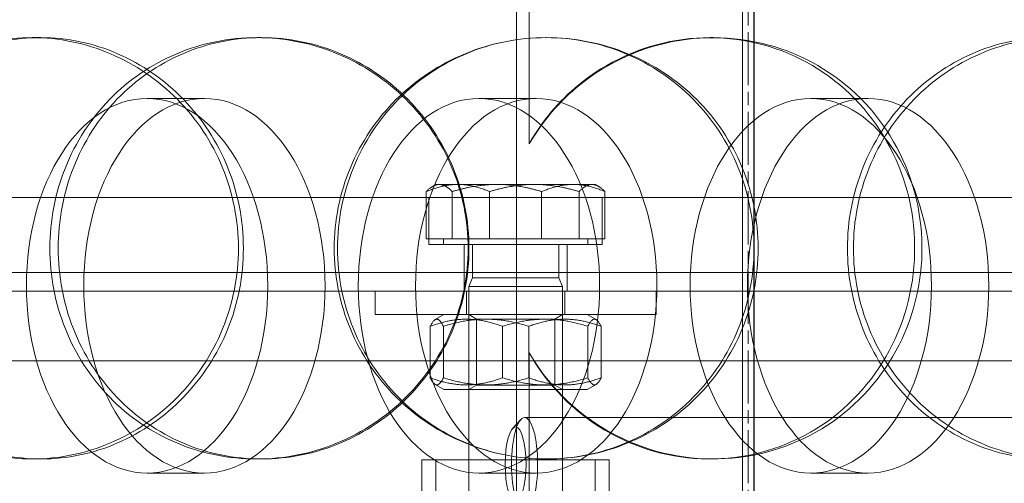
# Model space of a CAD drawing. Units: millimetres. Extents: x 272935 to 293216, y 147739 to 161995.
# Drawn here: x 290370 to 290475, y 157999 to 158049 of the extents above; entities that cross this region are included whole.
import ezdxf

# ---------------------------------------------------------------- set-up
doc = ezdxf.new("R2010")
doc.units = ezdxf.units.MM
doc.linetypes.add('CHAIN', pattern=[0.3543, 0.2362, -0.0295, 0.0591, -0.0295])
doc.linetypes.add('DASHED', pattern=[0])
doc.layers.add('Osa (ISO)', color=1, linetype='Continuous', lineweight=9)
doc.layers.add('Skrytá (ISO)', color=1, linetype='DASHED', lineweight=18)

msp = doc.modelspace()

# ---------------------------------------------------------------- linework, layer by layer
at = {"layer": 'Osa (ISO)', "linetype": 'CHAIN', "ltscale": 23.990969}
msp.add_line((290447.83, 159110), (290447.83, 156487.91), dxfattribs=at)
at = {"layer": 'Skrytá (ISO)', "ltscale": 13.249516}
for p, q in [((290447.21, 158275.41), (290447.21, 157590.41)), ((290447.22, 157590.41), (290447.22, 158275.41)), ((290448.44, 158275.41), (290448.44, 157590.41)), ((290448.45, 157590.41), (290448.45, 158275.41))]:
    msp.add_line(p, q, dxfattribs=at)
at = {"layer": 'Skrytá (ISO)', "ltscale": 1.24428}
for p, q in [((290424.44, 158051.91), (290424.44, 158035.57)), ((290424.46, 158035.57), (290424.46, 158051.91)), ((290424.44, 158013.25), (290424.44, 157996.9)), ((290424.46, 157996.9), (290424.46, 158013.25))]:
    msp.add_line(p, q, dxfattribs=at)
at = {"layer": 'Skrytá (ISO)', "ltscale": 3.959753}
msp.add_line((290423.1, 157998.41), (290423.1, 158050.41), dxfattribs=at)
at = {"layer": 'Skrytá (ISO)', "ltscale": 0.228353}
for p, q in [((290371.41, 158046.91), (290372.33, 158046.91)), ((290395.36, 158046.91), (290395.85, 158046.91)), ((290443.74, 158046.91), (290444.12, 158046.91)), ((290372.33, 158001.91), (290371.41, 158001.91)), ((290395.85, 158001.91), (290395.36, 158001.91)), ((290444.12, 158001.91), (290443.74, 158001.91))]:
    msp.add_line(p, q, dxfattribs=at)
at = {"layer": 'Skrytá (ISO)', "ltscale": 0.609108}
for p, q in [((290383.66, 158040.41), (290389.78, 158040.41)), ((290419.09, 158040.41), (290425.2, 158040.41)), ((290454.51, 158040.41), (290460.63, 158040.41)), ((290383.66, 158000.41), (290389.78, 158000.41)), ((290419.09, 158000.41), (290425.2, 158000.41)), ((290454.51, 158000.41), (290460.63, 158000.41))]:
    msp.add_line(p, q, dxfattribs=at)
at = {"layer": 'Skrytá (ISO)', "ltscale": 0.031706}
for p, q in [((290414.5, 158031.23), (290414.14, 158031.02)), ((290431.5, 158031.23), (290431.86, 158031.02))]:
    msp.add_line(p, q, dxfattribs=at)
at = {"layer": 'Skrytá (ISO)', "ltscale": 0.492157}
msp.add_line((290416.84, 158031.23), (290414.5, 158031.23), dxfattribs=at)
at = {"layer": 'Skrytá (ISO)', "ltscale": 0.677734}
for p, q in [((290425, 158031.23), (290416.84, 158031.23)), ((290431.16, 158031.23), (290425, 158031.23))]:
    msp.add_line(p, q, dxfattribs=at)
at = {"layer": 'Skrytá (ISO)', "ltscale": 0.185477}
msp.add_line((290431.5, 158031.23), (290431.16, 158031.23), dxfattribs=at)
at = {"layer": 'Skrytá (ISO)', "ltscale": 0.383763}
for p, q in [((290413.46, 158025.43), (290413.46, 158030.47)), ((290416.24, 158025.43), (290416.24, 158030.47)), ((290420.23, 158025.43), (290420.23, 158030.47)), ((290425.78, 158025.43), (290425.78, 158030.47)), ((290429.77, 158025.43), (290429.77, 158030.47)), ((290432.54, 158025.43), (290432.54, 158030.47))]:
    msp.add_line(p, q, dxfattribs=at)
at = {"layer": 'Skrytá (ISO)', "ltscale": 13.672309}
for p, q in [((290288, 158029.83), (290558, 158029.83)), ((290288, 158021.83), (290558, 158021.83))]:
    msp.add_line(p, q, dxfattribs=at)
at = {"layer": 'Skrytá (ISO)', "ltscale": 0.380655}
for p, q in [((290413.75, 158024.83), (290413.75, 158029.83)), ((290432.25, 158024.83), (290432.25, 158029.83)), ((290417.5, 158019.83), (290417.5, 158024.83)), ((290428.5, 158019.83), (290428.5, 158024.83))]:
    msp.add_line(p, q, dxfattribs=at)
at = {"layer": 'Skrytá (ISO)', "ltscale": 0.747319}
for p, q in [((290420.23, 158025.43), (290413.46, 158025.43)), ((290429.77, 158025.43), (290420.23, 158025.43)), ((290432.54, 158025.43), (290429.77, 158025.43))]:
    msp.add_line(p, q, dxfattribs=at)
at = {"layer": 'Skrytá (ISO)', "ltscale": 2.212828}
msp.add_line((290432.25, 158024.83), (290413.75, 158024.83), dxfattribs=at)
at = {"layer": 'Skrytá (ISO)', "ltscale": 0.045598}
for p, q in [((290415.3, 158025.43), (290415.3, 158024.83)), ((290430.7, 158025.43), (290430.7, 158024.83))]:
    msp.add_line(p, q, dxfattribs=at)
at = {"layer": 'Skrytá (ISO)', "ltscale": 0.2725}
for p, q in [((290418.41, 158024.83), (290418.41, 158021.25)), ((290427.6, 158024.83), (290427.6, 158021.25))]:
    msp.add_line(p, q, dxfattribs=at)
at = {"layer": 'Skrytá (ISO)', "ltscale": 0.076495}
for p, q in [((290418.41, 158021.25), (290418, 158020.33)), ((290427.6, 158021.25), (290428, 158020.33))]:
    msp.add_line(p, q, dxfattribs=at)
at = {"layer": 'Skrytá (ISO)', "ltscale": 1.09896}
msp.add_line((290418.41, 158021.25), (290427.6, 158021.25), dxfattribs=at)
at = {"layer": 'Skrytá (ISO)', "ltscale": 13.469756}
msp.add_line((290556, 158019.83), (290290, 158019.83), dxfattribs=at)
at = {"layer": 'Skrytá (ISO)', "ltscale": 0.190278}
for p, q in [((290408, 158019.83), (290408, 158017.33)), ((290417.75, 158019.83), (290417.75, 158017.33)), ((290428.25, 158019.83), (290428.25, 158017.33)), ((290438, 158019.83), (290438, 158017.33))]:
    msp.add_line(p, q, dxfattribs=at)
at = {"layer": 'Skrytá (ISO)', "ltscale": 1.196077}
msp.add_line((290418, 158020.33), (290428, 158020.33), dxfattribs=at)
at = {"layer": 'Skrytá (ISO)', "ltscale": 1.871671}
for p, q in [((290418, 158020.33), (290418, 157995.75)), ((290428, 158020.33), (290428, 157995.75))]:
    msp.add_line(p, q, dxfattribs=at)
at = {"layer": 'Skrytá (ISO)', "ltscale": 3.588432}
msp.add_line((290438, 158017.33), (290408, 158017.33), dxfattribs=at)
at = {"layer": 'Skrytá (ISO)', "ltscale": 0.082402}
for p, q in [((290415.35, 158017.33), (290414.41, 158016.79)), ((290430.65, 158017.33), (290431.59, 158016.79)), ((290415.35, 158009.33), (290414.41, 158009.87)), ((290430.65, 158009.33), (290431.59, 158009.87))]:
    msp.add_line(p, q, dxfattribs=at)
at = {"layer": 'Skrytá (ISO)', "ltscale": 0.071292}
for p, q in [((290418.82, 158016.86), (290418, 158017.33)), ((290427.19, 158016.86), (290428, 158017.33)), ((290418.82, 158009.8), (290418, 158009.33)), ((290427.19, 158009.8), (290428, 158009.33))]:
    msp.add_line(p, q, dxfattribs=at)
at = {"layer": 'Skrytá (ISO)', "ltscale": 1.001818}
for p, q in [((290418.82, 158016.86), (290427.19, 158016.86)), ((290427.19, 158009.8), (290418.82, 158009.8))]:
    msp.add_line(p, q, dxfattribs=at)
at = {"layer": 'Skrytá (ISO)', "ltscale": 0.537717}
for p, q in [((290418.82, 158009.8), (290418.82, 158016.86)), ((290427.19, 158009.8), (290427.19, 158016.86))]:
    msp.add_line(p, q, dxfattribs=at)
at = {"layer": 'Skrytá (ISO)', "ltscale": 0.41874}
for p, q in [((290413.89, 158010.58), (290413.89, 158016.08)), ((290415.29, 158010.58), (290415.29, 158016.08)), ((290421.6, 158010.58), (290421.6, 158016.08)), ((290424.41, 158010.58), (290424.41, 158016.08)), ((290430.71, 158010.58), (290430.71, 158016.08)), ((290432.12, 158010.58), (290432.12, 158016.08))]:
    msp.add_line(p, q, dxfattribs=at)
at = {"layer": 'Skrytá (ISO)', "ltscale": 12.608907}
msp.add_line((290589, 158012.41), (290257, 158012.41), dxfattribs=at)
at = {"layer": 'Skrytá (ISO)', "ltscale": 1.830052}
msp.add_line((290415.35, 158009.33), (290430.65, 158009.33), dxfattribs=at)
at = {"layer": 'Skrytá (ISO)', "ltscale": 0.107594}
msp.add_line((290422.68, 158005.16), (290423.56, 158006.11), dxfattribs=at)
at = {"layer": 'Skrytá (ISO)', "ltscale": 7.4627}
msp.add_line((290423.96, 158006.33), (290518.08, 158006.33), dxfattribs=at)
at = {"layer": 'Skrytá (ISO)', "ltscale": 2.392255}
msp.add_line((290433, 158001.83), (290413, 158001.83), dxfattribs=at)
at = {"layer": 'Skrytá (ISO)', "ltscale": 1.10409}
for p, q in [((290413, 158001.83), (290413, 157987.33)), ((290414.5, 158001.83), (290414.5, 157987.33)), ((290431.5, 158001.83), (290431.5, 157987.33)), ((290433, 158001.83), (290433, 157987.33))]:
    msp.add_line(p, q, dxfattribs=at)
at = {"layer": 'Skrytá (ISO)', "ltscale": 12.153163}
for centre in [(290383.66, 158020.41), (290389.78, 158020.41), (290419.09, 158020.41), (290425.2, 158020.41), (290454.51, 158020.41), (290460.63, 158020.41)]:
    msp.add_ellipse(centre, major_axis=(0, 20), ratio=0.644124, dxfattribs=at)
at = {"layer": 'Skrytá (ISO)', "ltscale": 2.392255}
msp.add_ellipse((290423.96, 158001.33), major_axis=(0, -5), ratio=0.278726, dxfattribs=at)
at = {"layer": 'Skrytá (ISO)', "ltscale": 1.913784}
msp.add_ellipse((290423, 158001.33), major_axis=(0, 4), ratio=0.278726, dxfattribs=at)
at = {"layer": 'Skrytá (ISO)', "ltscale": 13.733685}
for points in [[(290393.41, 158024.41), (290393.41, 158021.46), (290392.83, 158018.52), (290390.6, 158013.08), (290388.95, 158010.58), (290384.84, 158006.42), (290382.39, 158004.75), (290377.09, 158002.49), (290374.23, 158001.91), (290368.58, 158001.91), (290365.78, 158002.49), (290360.65, 158004.75), (290358.32, 158006.42), (290354.47, 158010.58), (290352.94, 158013.08), (290350.88, 158018.52), (290350.35, 158021.46), (290350.35, 158027.35), (290350.88, 158030.3), (290352.94, 158035.74), (290354.47, 158038.24), (290358.32, 158042.4), (290360.65, 158044.07), (290365.78, 158046.32), (290368.58, 158046.91), (290374.23, 158046.91), (290377.09, 158046.32), (290382.39, 158044.07), (290384.84, 158042.4), (290388.95, 158038.24), (290390.6, 158035.74), (290392.83, 158030.3), (290393.41, 158027.35), (290393.41, 158024.41)], [(290373.29, 158024.41), (290373.29, 158021.46), (290373.85, 158018.52), (290376.03, 158013.08), (290377.64, 158010.58), (290381.7, 158006.42), (290384.15, 158004.75), (290389.51, 158002.49), (290392.43, 158001.91), (290398.29, 158001.91), (290401.23, 158002.49), (290406.69, 158004.75), (290409.2, 158006.42), (290413.39, 158010.58), (290415.07, 158013.08), (290417.34, 158018.52), (290417.93, 158021.46), (290417.93, 158027.35), (290417.34, 158030.3), (290415.07, 158035.74), (290413.39, 158038.24), (290409.2, 158042.4), (290406.69, 158044.07), (290401.23, 158046.32), (290398.29, 158046.91), (290392.43, 158046.91), (290389.51, 158046.32), (290384.15, 158044.07), (290381.7, 158042.4), (290377.64, 158038.24), (290376.03, 158035.74), (290373.85, 158030.3), (290373.29, 158027.35), (290373.29, 158024.41)], [(290448.9, 158024.41), (290448.9, 158021.46), (290448.32, 158018.52), (290446.07, 158013.08), (290444.4, 158010.58), (290440.23, 158006.42), (290437.72, 158004.75), (290432.24, 158002.49), (290429.27, 158001.91), (290423.33, 158001.91), (290420.36, 158002.49), (290414.87, 158004.75), (290412.36, 158006.42), (290408.17, 158010.58), (290406.49, 158013.08), (290404.23, 158018.52), (290403.64, 158021.46), (290403.64, 158027.35), (290404.23, 158030.3), (290406.49, 158035.74), (290408.17, 158038.24), (290412.36, 158042.4), (290414.87, 158044.07), (290420.36, 158046.32), (290423.33, 158046.91), (290429.27, 158046.91), (290432.24, 158046.32), (290437.72, 158044.07), (290440.23, 158042.4), (290444.4, 158038.24), (290446.07, 158035.74), (290448.32, 158030.3), (290448.9, 158027.35), (290448.9, 158024.41)], [(290501.55, 158024.41), (290501.55, 158021.46), (290501.03, 158018.52), (290499.01, 158013.08), (290497.51, 158010.58), (290493.72, 158006.42), (290491.43, 158004.75), (290486.39, 158002.49), (290483.63, 158001.91), (290478.05, 158001.91), (290475.23, 158002.49), (290469.99, 158004.75), (290467.56, 158006.42), (290463.5, 158010.58), (290461.86, 158013.08), (290459.64, 158018.52), (290459.06, 158021.46), (290459.06, 158027.35), (290459.64, 158030.3), (290461.86, 158035.74), (290463.5, 158038.24), (290467.56, 158042.4), (290469.99, 158044.07), (290475.23, 158046.32), (290478.05, 158046.91), (290483.63, 158046.91), (290486.39, 158046.32), (290491.43, 158044.07), (290493.72, 158042.4), (290497.51, 158038.24), (290499.01, 158035.74), (290501.03, 158030.3), (290501.55, 158027.35), (290501.55, 158024.41)]]:
    msp.add_open_spline(points, degree=3, knots=[-1, -1, -1, -1, -0.9375, -0.9375, -0.875, -0.875, -0.8125, -0.8125, -0.75, -0.75, -0.6875, -0.6875, -0.625, -0.625, -0.5625, -0.5625, -0.5, -0.5, -0.4375, -0.4375, -0.375, -0.375, -0.3125, -0.3125, -0.25, -0.25, -0.1875, -0.1875, -0.125, -0.125, -0.0625, -0.0625, 0, 0, 0, 0], dxfattribs=at)
at = {"layer": 'Skrytá (ISO)', "ltscale": 13.610146}
for points in [[(290393.94, 158024.41), (290393.94, 158027.35), (290393.37, 158030.3), (290391.18, 158035.74), (290389.56, 158038.24), (290385.52, 158042.4), (290383.12, 158044.07), (290377.91, 158046.32), (290375.11, 158046.91), (290369.55, 158046.91), (290366.8, 158046.32), (290361.77, 158044.07), (290359.48, 158042.4), (290355.69, 158038.24), (290354.19, 158035.74), (290352.17, 158030.3), (290351.65, 158027.35), (290351.65, 158021.46), (290352.17, 158018.52), (290354.19, 158013.08), (290355.69, 158010.58), (290359.48, 158006.42), (290361.77, 158004.75), (290366.8, 158002.49), (290369.55, 158001.91), (290375.11, 158001.91), (290377.91, 158002.49), (290383.12, 158004.75), (290385.52, 158006.42), (290389.56, 158010.58), (290391.18, 158013.08), (290393.37, 158018.52), (290393.94, 158021.46), (290393.94, 158024.41)], [(290374.18, 158024.41), (290374.18, 158027.35), (290374.73, 158030.3), (290376.87, 158035.74), (290378.46, 158038.24), (290382.44, 158042.4), (290384.84, 158044.07), (290390.11, 158046.32), (290392.97, 158046.91), (290398.73, 158046.91), (290401.62, 158046.32), (290406.98, 158044.07), (290409.44, 158042.4), (290413.56, 158038.24), (290415.21, 158035.74), (290417.44, 158030.3), (290418.02, 158027.35), (290418.02, 158021.46), (290417.44, 158018.52), (290415.21, 158013.08), (290413.56, 158010.58), (290409.44, 158006.42), (290406.98, 158004.75), (290401.62, 158002.49), (290398.73, 158001.91), (290392.97, 158001.91), (290390.11, 158002.49), (290384.84, 158004.75), (290382.44, 158006.42), (290378.46, 158010.58), (290376.87, 158013.08), (290374.73, 158018.52), (290374.18, 158021.46), (290374.18, 158024.41)], [(290448.44, 158024.41), (290448.44, 158027.35), (290447.87, 158030.3), (290445.66, 158035.74), (290444.02, 158038.24), (290439.92, 158042.4), (290437.46, 158044.07), (290432.08, 158046.32), (290429.16, 158046.91), (290423.33, 158046.91), (290420.41, 158046.32), (290415.02, 158044.07), (290412.55, 158042.4), (290408.43, 158038.24), (290406.79, 158035.74), (290404.57, 158030.3), (290403.99, 158027.35), (290403.99, 158021.46), (290404.57, 158018.52), (290406.79, 158013.08), (290408.43, 158010.58), (290412.55, 158006.42), (290415.02, 158004.75), (290420.41, 158002.49), (290423.33, 158001.91), (290429.16, 158001.91), (290432.08, 158002.49), (290437.46, 158004.75), (290439.92, 158006.42), (290444.02, 158010.58), (290445.66, 158013.08), (290447.87, 158018.52), (290448.44, 158021.46), (290448.44, 158024.41)], [(290500.14, 158024.41), (290500.14, 158027.35), (290499.63, 158030.3), (290497.65, 158035.74), (290496.17, 158038.24), (290492.45, 158042.4), (290490.21, 158044.07), (290485.25, 158046.32), (290482.54, 158046.91), (290477.06, 158046.91), (290474.3, 158046.32), (290469.15, 158044.07), (290466.76, 158042.4), (290462.77, 158038.24), (290461.16, 158035.74), (290458.99, 158030.3), (290458.42, 158027.35), (290458.42, 158021.46), (290458.99, 158018.52), (290461.16, 158013.08), (290462.77, 158010.58), (290466.76, 158006.42), (290469.15, 158004.75), (290474.3, 158002.49), (290477.06, 158001.91), (290482.54, 158001.91), (290485.25, 158002.49), (290490.21, 158004.75), (290492.45, 158006.42), (290496.17, 158010.58), (290497.65, 158013.08), (290499.63, 158018.52), (290500.14, 158021.46), (290500.14, 158024.41)]]:
    msp.add_open_spline(points, degree=3, knots=[0, 0, 0, 0, 0.0625, 0.0625, 0.125, 0.125, 0.1875, 0.1875, 0.25, 0.25, 0.3125, 0.3125, 0.375, 0.375, 0.4375, 0.4375, 0.5, 0.5, 0.5625, 0.5625, 0.625, 0.625, 0.6875, 0.6875, 0.75, 0.75, 0.8125, 0.8125, 0.875, 0.875, 0.9375, 0.9375, 1, 1, 1, 1], dxfattribs=at)
at = {"layer": 'Skrytá (ISO)', "ltscale": 11.351732}
msp.add_open_spline([(290424.44, 158035.57), (290425.81, 158037.98), (290427.61, 158040.13), (290432.74, 158044.34), (290436.38, 158045.99), (290443.96, 158047.24), (290447.9, 158046.85), (290455.03, 158044.12), (290458.21, 158041.78), (290463.02, 158035.79), (290464.64, 158032.13), (290465.92, 158024.45), (290465.59, 158020.43), (290463.05, 158013.1), (290460.84, 158009.79), (290455.09, 158004.74), (290451.55, 158003.01), (290444.04, 158001.58), (290440.08, 158001.88), (290432.81, 158004.44), (290429.51, 158006.7), (290426.01, 158010.76), (290425.16, 158011.97), (290424.44, 158013.25)], degree=3, knots=[0.0270459, 0.0270459, 0.0270459, 0.0270459, 0.09375, 0.09375, 0.1875, 0.1875, 0.28125, 0.28125, 0.375, 0.375, 0.46875, 0.46875, 0.5625, 0.5625, 0.65625, 0.65625, 0.75, 0.75, 0.84375, 0.84375, 0.9375, 0.9375, 0.9729541, 0.9729541, 0.9729541, 0.9729541], dxfattribs=at)
at = {"layer": 'Skrytá (ISO)', "ltscale": 11.471794}
msp.add_open_spline([(290424.46, 158013.25), (290425.2, 158011.97), (290426.07, 158010.76), (290429.62, 158006.7), (290432.99, 158004.44), (290440.39, 158001.88), (290444.42, 158001.58), (290452.07, 158003.01), (290455.68, 158004.74), (290461.53, 158009.79), (290463.78, 158013.1), (290466.37, 158020.43), (290466.71, 158024.45), (290465.4, 158032.13), (290463.75, 158035.79), (290458.85, 158041.78), (290455.61, 158044.12), (290448.35, 158046.85), (290444.35, 158047.24), (290436.62, 158045.99), (290432.92, 158044.34), (290427.7, 158040.13), (290425.86, 158037.98), (290424.46, 158035.57)], degree=3, knots=[-0.9729541, -0.9729541, -0.9729541, -0.9729541, -0.9375, -0.9375, -0.84375, -0.84375, -0.75, -0.75, -0.65625, -0.65625, -0.5625, -0.5625, -0.46875, -0.46875, -0.375, -0.375, -0.28125, -0.28125, -0.1875, -0.1875, -0.09375, -0.09375, -0.0270459, -0.0270459, -0.0270459, -0.0270459], dxfattribs=at)
at = {"layer": 'Skrytá (ISO)', "ltscale": 0.228353}
for points in [[(290424.46, 158035.57), (290424.46, 158035.57), (290424.45, 158035.57), (290424.44, 158035.57)], [(290424.44, 158013.25), (290424.45, 158013.25), (290424.46, 158013.25), (290424.46, 158013.25)]]:
    msp.add_open_spline(points, degree=3, dxfattribs=at)
at = {"layer": 'Skrytá (ISO)', "ltscale": 0.379338}
for points in [[(290416.84, 158031.23), (290415.28, 158031.23), (290413.46, 158030.47)], [(290413.46, 158030.47), (290414.21, 158031.23), (290414.85, 158031.23)], [(290414.85, 158031.23), (290415.49, 158031.23), (290416.24, 158030.47)], [(290416.24, 158030.47), (290418.79, 158031.23), (290421.01, 158031.23)], [(290420.23, 158030.47), (290418.41, 158031.23), (290416.84, 158031.23)], [(290425, 158031.23), (290422.78, 158031.23), (290420.23, 158030.47)], [(290421.01, 158031.23), (290423.22, 158031.23), (290425.78, 158030.47)], [(290429.77, 158030.47), (290427.21, 158031.23), (290425, 158031.23)], [(290425.78, 158030.47), (290427.59, 158031.23), (290429.16, 158031.23)], [(290429.16, 158031.23), (290430.73, 158031.23), (290432.54, 158030.47)], [(290431.16, 158031.23), (290430.51, 158031.23), (290429.77, 158030.47)], [(290432.54, 158030.47), (290431.8, 158031.23), (290431.16, 158031.23)]]:
    msp.add_rational_spline(points, [1, 1.0379548493, 1], degree=2, dxfattribs=at)
at = {"layer": 'Skrytá (ISO)', "ltscale": 0.758797}
for points in [[(290413.89, 158016.08), (290414.59, 158017.5), (290415.29, 158016.08)], [(290421.6, 158016.08), (290417.74, 158017.5), (290413.89, 158016.08)], [(290415.29, 158016.08), (290419.85, 158017.5), (290424.41, 158016.08)], [(290430.71, 158016.08), (290426.16, 158017.5), (290421.6, 158016.08)], [(290424.41, 158016.08), (290428.26, 158017.5), (290432.12, 158016.08)], [(290432.12, 158016.08), (290431.42, 158017.5), (290430.71, 158016.08)], [(290413.89, 158010.58), (290417.74, 158009.16), (290421.6, 158010.58)], [(290415.29, 158010.58), (290414.59, 158009.16), (290413.89, 158010.58)], [(290424.41, 158010.58), (290419.85, 158009.16), (290415.29, 158010.58)], [(290421.6, 158010.58), (290426.16, 158009.16), (290430.71, 158010.58)], [(290432.12, 158010.58), (290428.26, 158009.16), (290424.41, 158010.58)], [(290430.71, 158010.58), (290431.42, 158009.16), (290432.12, 158010.58)]]:
    msp.add_rational_spline(points, [1, 1.15470053838, 1], degree=2, dxfattribs=at)

doc.saveas('drawing.dxf')
